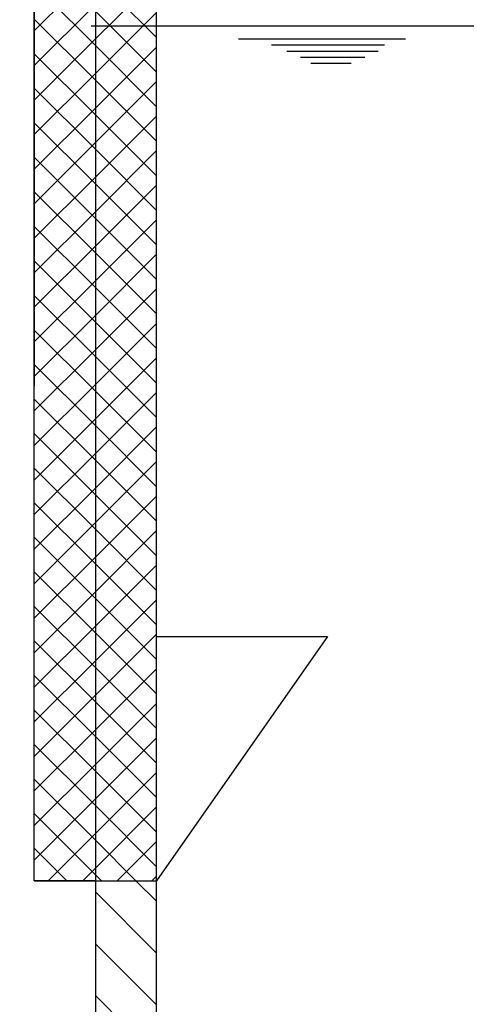
# Model space of a CAD drawing. Extents: x -4545 to 36448, y -29580 to 13540.
# Drawn here: x 32223 to 32954, y 7587 to 9199 of the extents above; entities that cross this region are included whole.
import ezdxf

# ---------------------------------------------------------------- set-up
doc = ezdxf.new("R2010")
doc.units = 0
doc.header["$LTSCALE"] = 15
doc.layers.get('0').update_dxf_attribs({"linetype": 'CONTINUOUS'})
pattern_1 = [(45, (-2702.618, -8684.972), (-28.28427, 28.28427), []), (135, (-2702.618, -8684.972), (-28.28427, -28.28427), [])]

# ---------------------------------------------------------------- blocks, each defined once
blk = doc.blocks.new('NS100 NST')
h = blk.add_hatch()
h.set_pattern_fill('_USER', color=256, scale=50, angle=45, style=0, pattern_type=0)
h.set_pattern_definition([(45, (-1444.09, -4364.58), (-35.35534, 35.35534), [])])
h.paths.add_polyline_path([(2460, -2150), (2460, -33.1), (2335, -33.1), (2335, -1920), (2305, -1950), (1235, -1950), (165, -1950), (135, -1920), (135, -13), (10, -13), (10, -2150), (1235, -2150)])
edge = h.paths.add_edge_path()
edge.add_line((2460, 392.9), (2460, 615))
edge.add_line((2460, 615), (2400.5, 615))
edge.add_arc((2400.5, 625), 10, 184, 270, ccw=False)
edge.add_line((2390.6, 624.3), (2389.3, 643))
edge.add_line((2389.3, 643), (2380.8, 643))
edge.add_line((2380.8, 643), (2378.8, 670.7))
edge.add_arc((2368.9, 670), 10, 4, 90)
edge.add_line((2368.9, 680), (2335, 680))
edge.add_line((2335, 680), (2335, 392.9))
edge.add_line((2335, 392.9), (2460, 392.9))
edge = h.paths.add_edge_path()
edge.add_line((135, 413), (135, 680))
edge.add_line((135, 680), (101.1, 680))
edge.add_arc((101.1, 670), 10, 90, 176)
edge.add_line((91.2, 670.7), (89.2, 643))
edge.add_line((89.2, 643), (80.8, 643))
edge.add_line((80.8, 643), (79.4, 624.3))
edge.add_arc((69.5, 625), 10, 270, 356, ccw=False)
edge.add_line((69.5, 615), (10, 615))
edge.add_line((10, 615), (10, 413))
edge.add_line((10, 413), (135, 413))
h = blk.add_hatch()
h.set_pattern_fill('_U', color=256, scale=40, angle=45, style=0, double=1, pattern_type=0)
h.set_pattern_definition(pattern_1)
h.paths.add_polyline_path([(685.9, 590), (685.9, -1410), (785.9, -1410), (785.9, 590)])
h = blk.add_hatch()
h.set_pattern_fill('_U', color=256, scale=40, angle=45, style=0, double=1, pattern_type=0)
h.set_pattern_definition(pattern_1)
h.paths.add_polyline_path([(785.9, 590), (785.9, -1410), (885.9, -1410), (885.9, 590)])
h = blk.add_hatch()
h.set_pattern_fill('_U', color=256, scale=60, angle=135, style=0, pattern_type=0)
h.set_pattern_definition([(135, (-2702.62, -8684.97), (-42.4264, -42.4264), [])])
h.paths.add_polyline_path([(885.9, -1410), (785.9, -1410), (785.9, -1950), (885.9, -1950)])
for p, q in [((685.9, 590), (685.9, -600)), ((785.9, 590), (785.9, -1950)), ((885.9, -1950), (885.9, 590)), ((778.9, -10), (2137.4, -10)), ((1020.3, -31.4), (1293.2, -31.4)), ((1074, -41.4), (1259.1, -41.4)), ((1099.2, -51.4), (1248.5, -51.4)), ((1121.6, -61.4), (1226.7, -61.4)), ((1138.3, -71.4), (1204.3, -71.4)), ((885.9, -1010), (1165.9, -1010)), ((1165.9, -1010), (885.9, -1410)), ((685.9, -1410), (885.9, -1410))]:
    blk.add_line(p, q)
blk.add_lwpolyline([(685.9, 590), (785.9, 590), (785.9, -1410), (685.9, -1410)], close=True)

msp = doc.modelspace()

# ---------------------------------------------------------------- block references
msp.add_blockref('NS100 NST', (31561.177, 9199.503))

doc.saveas('drawing.dxf')
